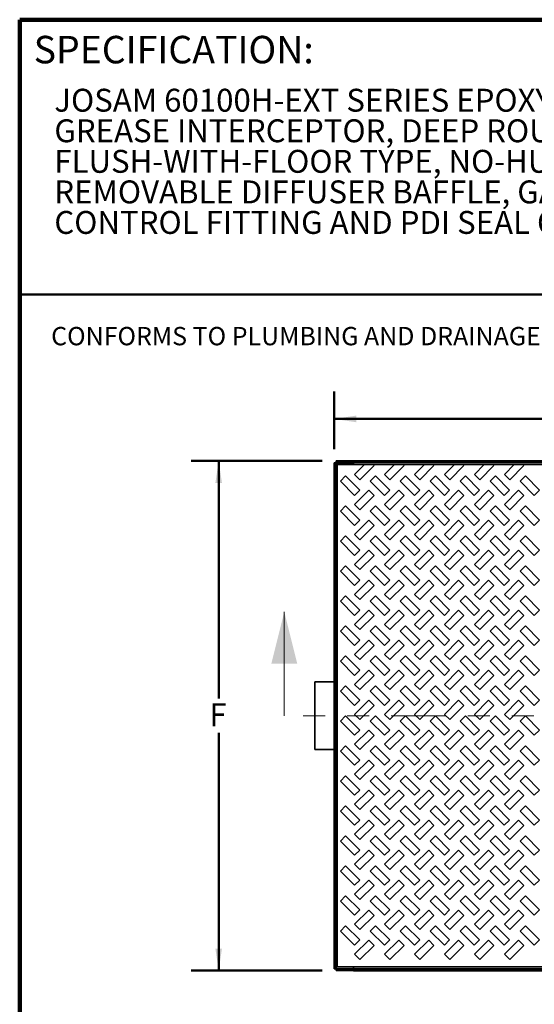
# Model space of a CAD drawing. Units: inches. Extents: x 0.2 to 8.4, y 0.1 to 10.9.
# Drawn here: x 0.4 to 2.7, y 6.5 to 10.9 of the extents above; entities that cross this region are included whole.
import ezdxf

# ---------------------------------------------------------------- set-up
doc = ezdxf.new("R2010")
doc.units = ezdxf.units.IN
doc.header["$MEASUREMENT"] = 0
doc.linetypes.add('PHANTOM', pattern=[0.5, 0.25, -0.05, 0.05, -0.05, 0.05, -0.05])
doc.layers.add('WALL', color=7, linetype='Continuous', lineweight=50)
doc.styles.add('SLDTEXTSTYLE0', font='TXT', dxfattribs={"width": 0.605})
doc.dimstyles.new('SLDDIMSTYLE0', dxfattribs={"dimtxt": 0.101115, "dimasz": 0.1, "dimexe": 0, "dimexo": 0.0625, "dimgap": 0.025279, "dimtad": 0, "dimtih": 1, "dimtoh": 1, "dimlfac": 11, "dimrnd": 1e-09, "dimzin": 12, "dimdsep": 46, "dimlunit": 5, "dimtxsty": 'SLDTEXTSTYLE0', "dimsah": 1, "dimcen": 0.09, "dimadec": 0, "dimazin": 3, "dimtfac": 1, "dimtdec": 3, "dimtofl": 0, "dimtmove": 0, "dimatfit": 3, "dimfxl": 0, "dimfrac": 2, "dimtolj": 1, "dimtzin": 12, "dimarcsym": 0})

# ---------------------------------------------------------------- blocks, each defined once
blk = doc.blocks.new('_D')
at = {"layer": 'WALL'}
for p, q in [((1.83, 8.9857), (1.83, 9.2475)), ((4.3698, 8.9857), (4.3698, 9.2475)), ((1.83, 9.1225), (3.0536, 9.1225)), ((4.3698, 9.1225), (3.1462, 9.1225))]:
    blk.add_line(p, q, dxfattribs=at)
for points in [[(1.83, 9.1225), (1.93, 9.1075), (1.93, 9.1375)], [(4.3698, 9.1225), (4.2698, 9.1375), (4.2698, 9.1075)]]:
    blk.add_solid(points, dxfattribs=at)
at = {"layer": 'WALL', "insert": (3.0536, 9.1791), "char_height": 0.1042, "attachment_point": 1, "style": 'SLDTEXTSTYLE0'}
blk.add_mtext('E', dxfattribs=at)
blk = doc.blocks.new('_D_1')
at = {"layer": 'WALL'}
for p, q in [((1.776, 8.9316), (1.1792, 8.9316)), ((1.3042, 8.9316), (1.3042, 7.8508)), ((1.3042, 6.6147), (1.3042, 7.6955)), ((1.776, 6.6147), (1.1792, 6.6147))]:
    blk.add_line(p, q, dxfattribs=at)
for points in [[(1.3042, 8.9316), (1.2892, 8.8316), (1.3192, 8.8316)], [(1.3042, 6.6147), (1.3192, 6.7147), (1.2892, 6.7147)]]:
    blk.add_solid(points, dxfattribs=at)
at = {"layer": 'WALL', "insert": (1.2618, 7.8298), "char_height": 0.1042, "attachment_point": 1, "style": 'SLDTEXTSTYLE0'}
blk.add_mtext('F', dxfattribs=at)

msp = doc.modelspace()

# ---------------------------------------------------------------- linework, layer by layer
at = {"color": 7, "linetype": 'Continuous', "lineweight": 100}
for p in [(8.39844, 10.9375), (0.39844, 0.0625)]:
    msp.add_line(p, (0.39844, 10.9375), dxfattribs=at)
at = {"color": 7, "linetype": 'Continuous', "lineweight": 50}
msp.add_line((0.39844, 9.6875), (8.39844, 9.6875), dxfattribs=at)
at = {"color": 7, "linetype": 'Continuous', "lineweight": 35}
for p, q in [((1.83001, 6.62316), (1.83001, 8.92316)), ((1.83001, 8.92316), (1.83583, 8.92316)), ((1.83583, 6.62316), (1.83583, 8.92316)), ((1.83846, 8.92316), (1.83583, 8.92316)), ((1.83846, 8.93162), (1.83846, 8.9258)), ((1.83846, 8.93162), (1.9181, 8.93162)), ((1.83846, 8.9258), (1.9181, 8.9258)), ((1.83846, 8.9258), (1.83846, 8.92316)), ((1.83846, 8.92316), (1.83846, 6.62316)), ((1.9181, 8.92316), (1.83846, 8.92316)), ((1.84423, 8.91521), (1.84423, 6.63112)), ((1.96786, 8.91521), (1.84423, 8.91521)), ((1.9181, 8.93225), (1.9181, 8.93162)), ((1.9181, 8.93225), (4.28173, 8.93225)), ((1.9181, 8.93162), (1.9181, 8.9258)), ((1.9181, 8.92643), (4.28173, 8.92643)), ((1.9181, 8.92316), (1.9181, 8.9258)), ((1.9181, 8.9238), (4.28173, 8.9238)), ((1.9181, 8.91521), (1.9181, 8.92316)), ((1.92309, 8.87044), (1.96786, 8.91521)), ((1.9472, 8.84634), (2.01148, 8.91062)), ((2.00689, 8.91521), (1.96786, 8.91521)), ((2.00689, 8.91521), (2.01148, 8.91062)), ((2.10422, 8.91521), (2.00689, 8.91521)), ((2.05945, 8.87044), (2.10422, 8.91521)), ((2.08356, 8.84634), (2.14784, 8.91062)), ((2.14325, 8.91521), (2.10422, 8.91521)), ((2.14325, 8.91521), (2.14784, 8.91062)), ((2.24058, 8.91521), (2.14325, 8.91521)), ((2.19582, 8.87044), (2.24058, 8.91521)), ((2.21992, 8.84634), (2.28421, 8.91062)), ((2.27962, 8.91521), (2.24058, 8.91521)), ((2.27962, 8.91521), (2.28421, 8.91062)), ((2.37695, 8.91521), (2.27962, 8.91521)), ((2.33218, 8.87044), (2.37695, 8.91521)), ((2.35629, 8.84634), (2.42057, 8.91062)), ((2.41598, 8.91521), (2.37695, 8.91521)), ((2.41598, 8.91521), (2.42057, 8.91062)), ((2.51331, 8.91521), (2.41598, 8.91521)), ((2.46855, 8.87044), (2.51331, 8.91521)), ((2.49265, 8.84634), (2.55693, 8.91062)), ((2.55235, 8.91521), (2.51331, 8.91521)), ((2.55235, 8.91521), (2.55693, 8.91062)), ((2.64967, 8.91521), (2.55235, 8.91521)), ((2.60491, 8.87044), (2.64967, 8.91521)), ((2.62902, 8.84634), (2.6933, 8.91062)), ((2.68871, 8.91521), (2.64967, 8.91521)), ((2.68871, 8.91521), (2.6933, 8.91062)), ((2.78604, 8.91521), (2.68871, 8.91521)), ((1.85806, 8.83928), (1.88217, 8.86339)), ((1.88217, 8.86339), (1.94645, 8.79911)), ((1.9472, 8.84634), (1.92309, 8.87044)), ((1.99443, 8.83928), (2.01853, 8.86339)), ((2.01853, 8.86339), (2.08281, 8.79911)), ((2.08356, 8.84634), (2.05945, 8.87044)), ((2.13079, 8.83928), (2.15489, 8.86339)), ((2.15489, 8.86339), (2.21918, 8.79911)), ((2.21992, 8.84634), (2.19582, 8.87044)), ((2.26715, 8.83928), (2.29126, 8.86339)), ((2.29126, 8.86339), (2.35554, 8.79911)), ((2.35629, 8.84634), (2.33218, 8.87044)), ((2.40352, 8.83928), (2.42762, 8.86339)), ((2.42762, 8.86339), (2.4919, 8.79911)), ((2.49265, 8.84634), (2.46855, 8.87044)), ((2.53988, 8.83928), (2.56399, 8.86339)), ((2.56399, 8.86339), (2.62827, 8.79911)), ((2.62902, 8.84634), (2.60491, 8.87044)), ((2.67624, 8.83928), (2.70035, 8.86339)), ((2.70035, 8.86339), (2.76463, 8.79911)), ((1.85806, 8.83928), (1.92234, 8.775)), ((1.99443, 8.83928), (2.05871, 8.775)), ((2.13079, 8.83928), (2.19507, 8.775)), ((2.26715, 8.83928), (2.33143, 8.775)), ((2.40352, 8.83928), (2.4678, 8.775)), ((2.53988, 8.83928), (2.60416, 8.775)), ((2.67624, 8.83928), (2.74053, 8.775)), ((1.94645, 8.79911), (1.92234, 8.775)), ((1.92309, 8.73408), (1.98737, 8.79836)), ((1.9472, 8.70997), (2.01148, 8.77425)), ((1.98737, 8.79836), (2.01148, 8.77425)), ((2.08281, 8.79911), (2.05871, 8.775)), ((2.05945, 8.73408), (2.12374, 8.79836)), ((2.08356, 8.70997), (2.14784, 8.77425)), ((2.12374, 8.79836), (2.14784, 8.77425)), ((2.21918, 8.79911), (2.19507, 8.775)), ((2.19582, 8.73408), (2.2601, 8.79836)), ((2.21992, 8.70997), (2.28421, 8.77425)), ((2.2601, 8.79836), (2.28421, 8.77425)), ((2.35554, 8.79911), (2.33143, 8.775)), ((2.33218, 8.73408), (2.39646, 8.79836)), ((2.35629, 8.70997), (2.42057, 8.77425)), ((2.39646, 8.79836), (2.42057, 8.77425)), ((2.4919, 8.79911), (2.4678, 8.775)), ((2.46855, 8.73408), (2.53283, 8.79836)), ((2.49265, 8.70997), (2.55693, 8.77425)), ((2.53283, 8.79836), (2.55693, 8.77425)), ((2.62827, 8.79911), (2.60416, 8.775)), ((2.60491, 8.73408), (2.66919, 8.79836)), ((2.62902, 8.70997), (2.6933, 8.77425)), ((2.66919, 8.79836), (2.6933, 8.77425)), ((2.76463, 8.79911), (2.74053, 8.775)), ((1.9472, 8.70997), (1.92309, 8.73408)), ((2.08356, 8.70997), (2.05945, 8.73408)), ((2.21992, 8.70997), (2.19582, 8.73408)), ((2.35629, 8.70997), (2.33218, 8.73408)), ((2.49265, 8.70997), (2.46855, 8.73408)), ((2.62902, 8.70997), (2.60491, 8.73408)), ((1.85806, 8.70292), (1.88217, 8.72703)), ((1.85806, 8.70292), (1.92234, 8.63864)), ((1.88217, 8.72703), (1.94645, 8.66274)), ((1.99443, 8.70292), (2.01853, 8.72703)), ((1.99443, 8.70292), (2.05871, 8.63864)), ((2.01853, 8.72703), (2.08281, 8.66274)), ((2.13079, 8.70292), (2.15489, 8.72703)), ((2.13079, 8.70292), (2.19507, 8.63864)), ((2.15489, 8.72703), (2.21918, 8.66274)), ((2.26715, 8.70292), (2.29126, 8.72703)), ((2.26715, 8.70292), (2.33143, 8.63864)), ((2.29126, 8.72703), (2.35554, 8.66274)), ((2.40352, 8.70292), (2.42762, 8.72703)), ((2.40352, 8.70292), (2.4678, 8.63864)), ((2.42762, 8.72703), (2.4919, 8.66274)), ((2.53988, 8.70292), (2.56399, 8.72703)), ((2.53988, 8.70292), (2.60416, 8.63864)), ((2.56399, 8.72703), (2.62827, 8.66274)), ((2.67624, 8.70292), (2.70035, 8.72703)), ((2.67624, 8.70292), (2.74053, 8.63864)), ((2.70035, 8.72703), (2.76463, 8.66274)), ((1.94645, 8.66274), (1.92234, 8.63864)), ((1.92309, 8.59771), (1.98737, 8.662)), ((1.98737, 8.662), (2.01148, 8.63789)), ((2.08281, 8.66274), (2.05871, 8.63864)), ((2.05945, 8.59771), (2.12374, 8.662)), ((2.12374, 8.662), (2.14784, 8.63789)), ((2.21918, 8.66274), (2.19507, 8.63864)), ((2.19582, 8.59771), (2.2601, 8.662)), ((2.2601, 8.662), (2.28421, 8.63789)), ((2.35554, 8.66274), (2.33143, 8.63864)), ((2.33218, 8.59771), (2.39646, 8.662)), ((2.39646, 8.662), (2.42057, 8.63789)), ((2.4919, 8.66274), (2.4678, 8.63864)), ((2.46855, 8.59771), (2.53283, 8.662)), ((2.53283, 8.662), (2.55693, 8.63789)), ((2.62827, 8.66274), (2.60416, 8.63864)), ((2.60491, 8.59771), (2.66919, 8.662)), ((2.66919, 8.662), (2.6933, 8.63789)), ((2.76463, 8.66274), (2.74053, 8.63864)), ((1.9472, 8.57361), (1.92309, 8.59771)), ((1.9472, 8.57361), (2.01148, 8.63789)), ((2.08356, 8.57361), (2.05945, 8.59771)), ((2.08356, 8.57361), (2.14784, 8.63789)), ((2.21992, 8.57361), (2.19582, 8.59771)), ((2.21992, 8.57361), (2.28421, 8.63789)), ((2.35629, 8.57361), (2.33218, 8.59771)), ((2.35629, 8.57361), (2.42057, 8.63789)), ((2.49265, 8.57361), (2.46855, 8.59771)), ((2.49265, 8.57361), (2.55693, 8.63789)), ((2.62902, 8.57361), (2.60491, 8.59771)), ((2.62902, 8.57361), (2.6933, 8.63789)), ((1.85806, 8.56656), (1.88217, 8.59066)), ((1.85806, 8.56656), (1.92234, 8.50227)), ((1.88217, 8.59066), (1.94645, 8.52638)), ((1.99443, 8.56656), (2.01853, 8.59066)), ((1.99443, 8.56656), (2.05871, 8.50227)), ((2.01853, 8.59066), (2.08281, 8.52638)), ((2.13079, 8.56656), (2.15489, 8.59066)), ((2.13079, 8.56656), (2.19507, 8.50227)), ((2.15489, 8.59066), (2.21918, 8.52638)), ((2.26715, 8.56656), (2.29126, 8.59066)), ((2.26715, 8.56656), (2.33143, 8.50227)), ((2.29126, 8.59066), (2.35554, 8.52638)), ((2.40352, 8.56656), (2.42762, 8.59066)), ((2.40352, 8.56656), (2.4678, 8.50227)), ((2.42762, 8.59066), (2.4919, 8.52638)), ((2.53988, 8.56656), (2.56399, 8.59066)), ((2.53988, 8.56656), (2.60416, 8.50227)), ((2.56399, 8.59066), (2.62827, 8.52638)), ((2.67624, 8.56656), (2.70035, 8.59066)), ((2.67624, 8.56656), (2.74053, 8.50227)), ((2.70035, 8.59066), (2.76463, 8.52638)), ((1.94645, 8.52638), (1.92234, 8.50227)), ((1.92309, 8.46135), (1.98737, 8.52563)), ((1.98737, 8.52563), (2.01148, 8.50153)), ((2.08281, 8.52638), (2.05871, 8.50227)), ((2.05945, 8.46135), (2.12374, 8.52563)), ((2.12374, 8.52563), (2.14784, 8.50153)), ((2.21918, 8.52638), (2.19507, 8.50227)), ((2.19582, 8.46135), (2.2601, 8.52563)), ((2.2601, 8.52563), (2.28421, 8.50153)), ((2.35554, 8.52638), (2.33143, 8.50227)), ((2.33218, 8.46135), (2.39646, 8.52563)), ((2.39646, 8.52563), (2.42057, 8.50153)), ((2.4919, 8.52638), (2.4678, 8.50227)), ((2.46855, 8.46135), (2.53283, 8.52563)), ((2.53283, 8.52563), (2.55693, 8.50153)), ((2.62827, 8.52638), (2.60416, 8.50227)), ((2.60491, 8.46135), (2.66919, 8.52563)), ((2.66919, 8.52563), (2.6933, 8.50153)), ((2.76463, 8.52638), (2.74053, 8.50227)), ((1.9472, 8.43724), (1.92309, 8.46135)), ((1.9472, 8.43724), (2.01148, 8.50153)), ((2.08356, 8.43724), (2.05945, 8.46135)), ((2.08356, 8.43724), (2.14784, 8.50153)), ((2.21992, 8.43724), (2.19582, 8.46135)), ((2.21992, 8.43724), (2.28421, 8.50153)), ((2.35629, 8.43724), (2.33218, 8.46135)), ((2.35629, 8.43724), (2.42057, 8.50153)), ((2.49265, 8.43724), (2.46855, 8.46135)), ((2.49265, 8.43724), (2.55693, 8.50153)), ((2.62902, 8.43724), (2.60491, 8.46135)), ((2.62902, 8.43724), (2.6933, 8.50153)), ((1.85806, 8.43019), (1.88217, 8.4543)), ((1.85806, 8.43019), (1.92234, 8.36591)), ((1.88217, 8.4543), (1.94645, 8.39002)), ((1.99443, 8.43019), (2.01853, 8.4543)), ((1.99443, 8.43019), (2.05871, 8.36591)), ((2.01853, 8.4543), (2.08281, 8.39002)), ((2.13079, 8.43019), (2.15489, 8.4543)), ((2.13079, 8.43019), (2.19507, 8.36591)), ((2.15489, 8.4543), (2.21918, 8.39002)), ((2.26715, 8.43019), (2.29126, 8.4543)), ((2.26715, 8.43019), (2.33143, 8.36591)), ((2.29126, 8.4543), (2.35554, 8.39002)), ((2.40352, 8.43019), (2.42762, 8.4543)), ((2.40352, 8.43019), (2.4678, 8.36591)), ((2.42762, 8.4543), (2.4919, 8.39002)), ((2.53988, 8.43019), (2.56399, 8.4543)), ((2.53988, 8.43019), (2.60416, 8.36591)), ((2.56399, 8.4543), (2.62827, 8.39002)), ((2.67624, 8.43019), (2.70035, 8.4543)), ((2.67624, 8.43019), (2.74053, 8.36591)), ((2.70035, 8.4543), (2.76463, 8.39002)), ((1.94645, 8.39002), (1.92234, 8.36591)), ((1.92309, 8.32499), (1.98737, 8.38927)), ((1.98737, 8.38927), (2.01148, 8.36516)), ((2.08281, 8.39002), (2.05871, 8.36591)), ((2.05945, 8.32499), (2.12374, 8.38927)), ((2.12374, 8.38927), (2.14784, 8.36516)), ((2.21918, 8.39002), (2.19507, 8.36591)), ((2.19582, 8.32499), (2.2601, 8.38927)), ((2.2601, 8.38927), (2.28421, 8.36516)), ((2.35554, 8.39002), (2.33143, 8.36591)), ((2.33218, 8.32499), (2.39646, 8.38927)), ((2.39646, 8.38927), (2.42057, 8.36516)), ((2.4919, 8.39002), (2.4678, 8.36591)), ((2.46855, 8.32499), (2.53283, 8.38927)), ((2.53283, 8.38927), (2.55693, 8.36516)), ((2.62827, 8.39002), (2.60416, 8.36591)), ((2.60491, 8.32499), (2.66919, 8.38927)), ((2.66919, 8.38927), (2.6933, 8.36516)), ((2.76463, 8.39002), (2.74053, 8.36591)), ((1.9472, 8.30088), (2.01148, 8.36516)), ((2.08356, 8.30088), (2.14784, 8.36516)), ((2.21992, 8.30088), (2.28421, 8.36516)), ((2.35629, 8.30088), (2.42057, 8.36516)), ((2.49265, 8.30088), (2.55693, 8.36516)), ((2.62902, 8.30088), (2.6933, 8.36516)), ((1.85806, 8.29383), (1.88217, 8.31794)), ((1.85806, 8.29383), (1.92234, 8.22955)), ((1.88217, 8.31794), (1.94645, 8.25365)), ((1.9472, 8.30088), (1.92309, 8.32499)), ((1.99443, 8.29383), (2.01853, 8.31794)), ((1.99443, 8.29383), (2.05871, 8.22955)), ((2.01853, 8.31794), (2.08281, 8.25365)), ((2.08356, 8.30088), (2.05945, 8.32499)), ((2.13079, 8.29383), (2.15489, 8.31794)), ((2.13079, 8.29383), (2.19507, 8.22955)), ((2.15489, 8.31794), (2.21918, 8.25365)), ((2.21992, 8.30088), (2.19582, 8.32499)), ((2.26715, 8.29383), (2.29126, 8.31794)), ((2.26715, 8.29383), (2.33143, 8.22955)), ((2.29126, 8.31794), (2.35554, 8.25365)), ((2.35629, 8.30088), (2.33218, 8.32499)), ((2.40352, 8.29383), (2.42762, 8.31794)), ((2.40352, 8.29383), (2.4678, 8.22955)), ((2.42762, 8.31794), (2.4919, 8.25365)), ((2.49265, 8.30088), (2.46855, 8.32499)), ((2.53988, 8.29383), (2.56399, 8.31794)), ((2.53988, 8.29383), (2.60416, 8.22955)), ((2.56399, 8.31794), (2.62827, 8.25365)), ((2.62902, 8.30088), (2.60491, 8.32499)), ((2.67624, 8.29383), (2.70035, 8.31794)), ((2.67624, 8.29383), (2.74053, 8.22955)), ((2.70035, 8.31794), (2.76463, 8.25365)), ((1.94645, 8.25365), (1.92234, 8.22955)), ((1.92309, 8.18862), (1.98737, 8.25291)), ((1.98737, 8.25291), (2.01148, 8.2288)), ((2.08281, 8.25365), (2.05871, 8.22955)), ((2.05945, 8.18862), (2.12374, 8.25291)), ((2.12374, 8.25291), (2.14784, 8.2288)), ((2.21918, 8.25365), (2.19507, 8.22955)), ((2.19582, 8.18862), (2.2601, 8.25291)), ((2.2601, 8.25291), (2.28421, 8.2288)), ((2.35554, 8.25365), (2.33143, 8.22955)), ((2.33218, 8.18862), (2.39646, 8.25291)), ((2.39646, 8.25291), (2.42057, 8.2288)), ((2.4919, 8.25365), (2.4678, 8.22955)), ((2.46855, 8.18862), (2.53283, 8.25291)), ((2.53283, 8.25291), (2.55693, 8.2288)), ((2.62827, 8.25365), (2.60416, 8.22955)), ((2.60491, 8.18862), (2.66919, 8.25291)), ((2.66919, 8.25291), (2.6933, 8.2288)), ((2.76463, 8.25365), (2.74053, 8.22955)), ((1.9472, 8.16452), (2.01148, 8.2288)), ((2.08356, 8.16452), (2.14784, 8.2288)), ((2.21992, 8.16452), (2.28421, 8.2288)), ((2.35629, 8.16452), (2.42057, 8.2288)), ((2.49265, 8.16452), (2.55693, 8.2288)), ((2.62902, 8.16452), (2.6933, 8.2288)), ((1.85806, 8.15747), (1.88217, 8.18157)), ((1.85806, 8.15747), (1.92234, 8.09318)), ((1.88217, 8.18157), (1.94645, 8.11729)), ((1.9472, 8.16452), (1.92309, 8.18862)), ((1.99443, 8.15747), (2.01853, 8.18157)), ((1.99443, 8.15747), (2.05871, 8.09318)), ((2.01853, 8.18157), (2.08281, 8.11729)), ((2.08356, 8.16452), (2.05945, 8.18862)), ((2.13079, 8.15747), (2.15489, 8.18157)), ((2.13079, 8.15747), (2.19507, 8.09318)), ((2.15489, 8.18157), (2.21918, 8.11729)), ((2.21992, 8.16452), (2.19582, 8.18862)), ((2.26715, 8.15747), (2.29126, 8.18157)), ((2.26715, 8.15747), (2.33143, 8.09318)), ((2.29126, 8.18157), (2.35554, 8.11729)), ((2.35629, 8.16452), (2.33218, 8.18862)), ((2.40352, 8.15747), (2.42762, 8.18157)), ((2.40352, 8.15747), (2.4678, 8.09318)), ((2.42762, 8.18157), (2.4919, 8.11729)), ((2.49265, 8.16452), (2.46855, 8.18862)), ((2.53988, 8.15747), (2.56399, 8.18157)), ((2.53988, 8.15747), (2.60416, 8.09318)), ((2.56399, 8.18157), (2.62827, 8.11729)), ((2.62902, 8.16452), (2.60491, 8.18862)), ((2.67624, 8.15747), (2.70035, 8.18157)), ((2.67624, 8.15747), (2.74053, 8.09318)), ((2.70035, 8.18157), (2.76463, 8.11729)), ((1.94645, 8.11729), (1.92234, 8.09318)), ((1.92309, 8.05226), (1.98737, 8.11654)), ((1.98737, 8.11654), (2.01148, 8.09244)), ((2.08281, 8.11729), (2.05871, 8.09318)), ((2.05945, 8.05226), (2.12374, 8.11654)), ((2.12374, 8.11654), (2.14784, 8.09244)), ((2.21918, 8.11729), (2.19507, 8.09318)), ((2.19582, 8.05226), (2.2601, 8.11654)), ((2.2601, 8.11654), (2.28421, 8.09244)), ((2.35554, 8.11729), (2.33143, 8.09318)), ((2.33218, 8.05226), (2.39646, 8.11654)), ((2.39646, 8.11654), (2.42057, 8.09244)), ((2.4919, 8.11729), (2.4678, 8.09318)), ((2.46855, 8.05226), (2.53283, 8.11654)), ((2.53283, 8.11654), (2.55693, 8.09244)), ((2.62827, 8.11729), (2.60416, 8.09318)), ((2.60491, 8.05226), (2.66919, 8.11654)), ((2.66919, 8.11654), (2.6933, 8.09244)), ((2.76463, 8.11729), (2.74053, 8.09318)), ((1.9472, 8.02815), (2.01148, 8.09244)), ((2.08356, 8.02815), (2.14784, 8.09244)), ((2.21992, 8.02815), (2.28421, 8.09244)), ((2.35629, 8.02815), (2.42057, 8.09244)), ((2.49265, 8.02815), (2.55693, 8.09244)), ((2.62902, 8.02815), (2.6933, 8.09244)), ((1.85806, 8.0211), (1.88217, 8.04521)), ((1.85806, 8.0211), (1.92234, 7.95682)), ((1.88217, 8.04521), (1.94645, 7.98093)), ((1.9472, 8.02815), (1.92309, 8.05226)), ((1.99443, 8.0211), (2.01853, 8.04521)), ((1.99443, 8.0211), (2.05871, 7.95682)), ((2.01853, 8.04521), (2.08281, 7.98093)), ((2.08356, 8.02815), (2.05945, 8.05226)), ((2.13079, 8.0211), (2.15489, 8.04521)), ((2.13079, 8.0211), (2.19507, 7.95682)), ((2.15489, 8.04521), (2.21918, 7.98093)), ((2.21992, 8.02815), (2.19582, 8.05226)), ((2.26715, 8.0211), (2.29126, 8.04521)), ((2.26715, 8.0211), (2.33143, 7.95682)), ((2.29126, 8.04521), (2.35554, 7.98093)), ((2.35629, 8.02815), (2.33218, 8.05226)), ((2.40352, 8.0211), (2.42762, 8.04521)), ((2.40352, 8.0211), (2.4678, 7.95682)), ((2.42762, 8.04521), (2.4919, 7.98093)), ((2.49265, 8.02815), (2.46855, 8.05226)), ((2.53988, 8.0211), (2.56399, 8.04521)), ((2.53988, 8.0211), (2.60416, 7.95682)), ((2.56399, 8.04521), (2.62827, 7.98093)), ((2.62902, 8.02815), (2.60491, 8.05226)), ((2.67624, 8.0211), (2.70035, 8.04521)), ((2.67624, 8.0211), (2.74053, 7.95682)), ((2.70035, 8.04521), (2.76463, 7.98093)), ((1.94645, 7.98093), (1.92234, 7.95682)), ((1.92309, 7.9159), (1.98737, 7.98018)), ((1.98737, 7.98018), (2.01148, 7.95607)), ((2.08281, 7.98093), (2.05871, 7.95682)), ((2.05945, 7.9159), (2.12374, 7.98018)), ((2.12374, 7.98018), (2.14784, 7.95607)), ((2.21918, 7.98093), (2.19507, 7.95682)), ((2.19582, 7.9159), (2.2601, 7.98018)), ((2.2601, 7.98018), (2.28421, 7.95607)), ((2.35554, 7.98093), (2.33143, 7.95682)), ((2.33218, 7.9159), (2.39646, 7.98018)), ((2.39646, 7.98018), (2.42057, 7.95607)), ((2.4919, 7.98093), (2.4678, 7.95682)), ((2.46855, 7.9159), (2.53283, 7.98018)), ((2.53283, 7.98018), (2.55693, 7.95607)), ((2.62827, 7.98093), (2.60416, 7.95682)), ((2.60491, 7.9159), (2.66919, 7.98018)), ((2.66919, 7.98018), (2.6933, 7.95607)), ((2.76463, 7.98093), (2.74053, 7.95682)), ((1.83001, 7.92657), (1.74173, 7.92657)), ((1.74173, 7.61975), (1.74173, 7.92657)), ((1.9472, 7.89179), (2.01148, 7.95607)), ((2.08356, 7.89179), (2.14784, 7.95607)), ((2.21992, 7.89179), (2.28421, 7.95607)), ((2.35629, 7.89179), (2.42057, 7.95607)), ((2.49265, 7.89179), (2.55693, 7.95607)), ((2.62902, 7.89179), (2.6933, 7.95607)), ((1.85806, 7.88474), (1.88217, 7.90884)), ((1.85806, 7.88474), (1.92234, 7.82046)), ((1.88217, 7.90884), (1.94645, 7.84456)), ((1.9472, 7.89179), (1.92309, 7.9159)), ((1.99443, 7.88474), (2.01853, 7.90884)), ((1.99443, 7.88474), (2.05871, 7.82046)), ((2.01853, 7.90884), (2.08281, 7.84456)), ((2.08356, 7.89179), (2.05945, 7.9159)), ((2.13079, 7.88474), (2.15489, 7.90884)), ((2.13079, 7.88474), (2.19507, 7.82046)), ((2.15489, 7.90884), (2.21918, 7.84456)), ((2.21992, 7.89179), (2.19582, 7.9159)), ((2.26715, 7.88474), (2.29126, 7.90884)), ((2.26715, 7.88474), (2.33143, 7.82046)), ((2.29126, 7.90884), (2.35554, 7.84456)), ((2.35629, 7.89179), (2.33218, 7.9159)), ((2.40352, 7.88474), (2.42762, 7.90884)), ((2.40352, 7.88474), (2.4678, 7.82046)), ((2.42762, 7.90884), (2.4919, 7.84456)), ((2.49265, 7.89179), (2.46855, 7.9159)), ((2.53988, 7.88474), (2.56399, 7.90884)), ((2.53988, 7.88474), (2.60416, 7.82046)), ((2.56399, 7.90884), (2.62827, 7.84456)), ((2.62902, 7.89179), (2.60491, 7.9159)), ((2.67624, 7.88474), (2.70035, 7.90884)), ((2.67624, 7.88474), (2.74053, 7.82046)), ((2.70035, 7.90884), (2.76463, 7.84456)), ((1.94645, 7.84456), (1.92234, 7.82046)), ((1.92309, 7.77953), (1.98737, 7.84381)), ((1.98737, 7.84381), (2.01148, 7.81971)), ((2.08281, 7.84456), (2.05871, 7.82046)), ((2.05945, 7.77953), (2.12374, 7.84381)), ((2.12374, 7.84381), (2.14784, 7.81971)), ((2.21918, 7.84456), (2.19507, 7.82046)), ((2.19582, 7.77953), (2.2601, 7.84381)), ((2.2601, 7.84381), (2.28421, 7.81971)), ((2.35554, 7.84456), (2.33143, 7.82046)), ((2.33218, 7.77953), (2.39646, 7.84381)), ((2.39646, 7.84381), (2.42057, 7.81971)), ((2.4919, 7.84456), (2.4678, 7.82046)), ((2.46855, 7.77953), (2.53283, 7.84381)), ((2.53283, 7.84381), (2.55693, 7.81971)), ((2.62827, 7.84456), (2.60416, 7.82046)), ((2.60491, 7.77953), (2.66919, 7.84381)), ((2.66919, 7.84381), (2.6933, 7.81971)), ((2.76463, 7.84456), (2.74053, 7.82046)), ((1.9472, 7.75543), (2.01148, 7.81971)), ((2.08356, 7.75543), (2.14784, 7.81971)), ((2.21992, 7.75543), (2.28421, 7.81971)), ((2.35629, 7.75543), (2.42057, 7.81971)), ((2.49265, 7.75543), (2.55693, 7.81971)), ((2.62902, 7.75543), (2.6933, 7.81971)), ((1.85806, 7.74837), (1.88217, 7.77248)), ((1.85806, 7.74837), (1.92234, 7.68409)), ((1.88217, 7.77248), (1.94645, 7.7082)), ((1.9472, 7.75543), (1.92309, 7.77953)), ((1.99443, 7.74837), (2.01853, 7.77248)), ((1.99443, 7.74837), (2.05871, 7.68409)), ((2.01853, 7.77248), (2.08281, 7.7082)), ((2.08356, 7.75543), (2.05945, 7.77953)), ((2.13079, 7.74837), (2.15489, 7.77248)), ((2.13079, 7.74837), (2.19507, 7.68409)), ((2.15489, 7.77248), (2.21918, 7.7082)), ((2.21992, 7.75543), (2.19582, 7.77953)), ((2.26715, 7.74837), (2.29126, 7.77248)), ((2.26715, 7.74837), (2.33143, 7.68409)), ((2.29126, 7.77248), (2.35554, 7.7082)), ((2.35629, 7.75543), (2.33218, 7.77953)), ((2.40352, 7.74837), (2.42762, 7.77248)), ((2.40352, 7.74837), (2.4678, 7.68409)), ((2.42762, 7.77248), (2.4919, 7.7082)), ((2.49265, 7.75543), (2.46855, 7.77953)), ((2.53988, 7.74837), (2.56399, 7.77248)), ((2.53988, 7.74837), (2.60416, 7.68409)), ((2.56399, 7.77248), (2.62827, 7.7082)), ((2.62902, 7.75543), (2.60491, 7.77953)), ((2.67624, 7.74837), (2.70035, 7.77248)), ((2.67624, 7.74837), (2.74053, 7.68409)), ((2.70035, 7.77248), (2.76463, 7.7082)), ((1.94645, 7.7082), (1.92234, 7.68409)), ((1.92309, 7.64317), (1.98737, 7.70745)), ((1.98737, 7.70745), (2.01148, 7.68335)), ((2.08281, 7.7082), (2.05871, 7.68409)), ((2.05945, 7.64317), (2.12374, 7.70745)), ((2.12374, 7.70745), (2.14784, 7.68335)), ((2.21918, 7.7082), (2.19507, 7.68409)), ((2.19582, 7.64317), (2.2601, 7.70745)), ((2.2601, 7.70745), (2.28421, 7.68335)), ((2.35554, 7.7082), (2.33143, 7.68409)), ((2.33218, 7.64317), (2.39646, 7.70745)), ((2.39646, 7.70745), (2.42057, 7.68335)), ((2.4919, 7.7082), (2.4678, 7.68409)), ((2.46855, 7.64317), (2.53283, 7.70745)), ((2.53283, 7.70745), (2.55693, 7.68335)), ((2.62827, 7.7082), (2.60416, 7.68409)), ((2.60491, 7.64317), (2.66919, 7.70745)), ((2.66919, 7.70745), (2.6933, 7.68335)), ((2.76463, 7.7082), (2.74053, 7.68409)), ((1.9472, 7.61906), (2.01148, 7.68335)), ((2.08356, 7.61906), (2.14784, 7.68335)), ((2.21992, 7.61906), (2.28421, 7.68335)), ((2.35629, 7.61906), (2.42057, 7.68335)), ((2.49265, 7.61906), (2.55693, 7.68335)), ((2.62902, 7.61906), (2.6933, 7.68335)), ((1.74173, 7.61975), (1.83001, 7.61975)), ((1.85806, 7.61201), (1.88217, 7.63612)), ((1.85806, 7.61201), (1.92234, 7.54773)), ((1.88217, 7.63612), (1.94645, 7.57183)), ((1.9472, 7.61906), (1.92309, 7.64317)), ((1.99443, 7.61201), (2.01853, 7.63612)), ((1.99443, 7.61201), (2.05871, 7.54773)), ((2.01853, 7.63612), (2.08281, 7.57183)), ((2.08356, 7.61906), (2.05945, 7.64317)), ((2.13079, 7.61201), (2.15489, 7.63612)), ((2.13079, 7.61201), (2.19507, 7.54773)), ((2.15489, 7.63612), (2.21918, 7.57183)), ((2.21992, 7.61906), (2.19582, 7.64317)), ((2.26715, 7.61201), (2.29126, 7.63612)), ((2.26715, 7.61201), (2.33143, 7.54773)), ((2.29126, 7.63612), (2.35554, 7.57183)), ((2.35629, 7.61906), (2.33218, 7.64317)), ((2.40352, 7.61201), (2.42762, 7.63612)), ((2.40352, 7.61201), (2.4678, 7.54773)), ((2.42762, 7.63612), (2.4919, 7.57183)), ((2.49265, 7.61906), (2.46855, 7.64317)), ((2.53988, 7.61201), (2.56399, 7.63612)), ((2.53988, 7.61201), (2.60416, 7.54773)), ((2.56399, 7.63612), (2.62827, 7.57183)), ((2.62902, 7.61906), (2.60491, 7.64317)), ((2.67624, 7.61201), (2.70035, 7.63612)), ((2.67624, 7.61201), (2.74053, 7.54773)), ((2.70035, 7.63612), (2.76463, 7.57183)), ((1.94645, 7.57183), (1.92234, 7.54773)), ((1.92309, 7.5068), (1.98737, 7.57109)), ((1.98737, 7.57109), (2.01148, 7.54698)), ((2.08281, 7.57183), (2.05871, 7.54773)), ((2.05945, 7.5068), (2.12374, 7.57109)), ((2.12374, 7.57109), (2.14784, 7.54698)), ((2.21918, 7.57183), (2.19507, 7.54773)), ((2.19582, 7.5068), (2.2601, 7.57109)), ((2.2601, 7.57109), (2.28421, 7.54698)), ((2.35554, 7.57183), (2.33143, 7.54773)), ((2.33218, 7.5068), (2.39646, 7.57109)), ((2.39646, 7.57109), (2.42057, 7.54698)), ((2.4919, 7.57183), (2.4678, 7.54773)), ((2.46855, 7.5068), (2.53283, 7.57109)), ((2.53283, 7.57109), (2.55693, 7.54698)), ((2.62827, 7.57183), (2.60416, 7.54773)), ((2.60491, 7.5068), (2.66919, 7.57109)), ((2.66919, 7.57109), (2.6933, 7.54698)), ((2.76463, 7.57183), (2.74053, 7.54773)), ((1.9472, 7.4827), (2.01148, 7.54698)), ((2.08356, 7.4827), (2.14784, 7.54698)), ((2.21992, 7.4827), (2.28421, 7.54698)), ((2.35629, 7.4827), (2.42057, 7.54698)), ((2.49265, 7.4827), (2.55693, 7.54698)), ((2.62902, 7.4827), (2.6933, 7.54698)), ((1.85806, 7.47565), (1.88217, 7.49975)), ((1.85806, 7.47565), (1.92234, 7.41137)), ((1.88217, 7.49975), (1.94645, 7.43547)), ((1.9472, 7.4827), (1.92309, 7.5068)), ((1.99443, 7.47565), (2.01853, 7.49975)), ((1.99443, 7.47565), (2.05871, 7.41137)), ((2.01853, 7.49975), (2.08281, 7.43547)), ((2.08356, 7.4827), (2.05945, 7.5068)), ((2.13079, 7.47565), (2.15489, 7.49975)), ((2.13079, 7.47565), (2.19507, 7.41137)), ((2.15489, 7.49975), (2.21918, 7.43547)), ((2.21992, 7.4827), (2.19582, 7.5068)), ((2.26715, 7.47565), (2.29126, 7.49975)), ((2.26715, 7.47565), (2.33143, 7.41137)), ((2.29126, 7.49975), (2.35554, 7.43547)), ((2.35629, 7.4827), (2.33218, 7.5068)), ((2.40352, 7.47565), (2.42762, 7.49975)), ((2.40352, 7.47565), (2.4678, 7.41137)), ((2.42762, 7.49975), (2.4919, 7.43547)), ((2.49265, 7.4827), (2.46855, 7.5068)), ((2.53988, 7.47565), (2.56399, 7.49975)), ((2.53988, 7.47565), (2.60416, 7.41137)), ((2.56399, 7.49975), (2.62827, 7.43547)), ((2.62902, 7.4827), (2.60491, 7.5068)), ((2.67624, 7.47565), (2.70035, 7.49975)), ((2.67624, 7.47565), (2.74053, 7.41137)), ((2.70035, 7.49975), (2.76463, 7.43547)), ((1.94645, 7.43547), (1.92234, 7.41137)), ((1.92309, 7.37044), (1.98737, 7.43472)), ((1.98737, 7.43472), (2.01148, 7.41062)), ((2.08281, 7.43547), (2.05871, 7.41137)), ((2.05945, 7.37044), (2.12374, 7.43472)), ((2.12374, 7.43472), (2.14784, 7.41062)), ((2.21918, 7.43547), (2.19507, 7.41137)), ((2.19582, 7.37044), (2.2601, 7.43472)), ((2.2601, 7.43472), (2.28421, 7.41062)), ((2.35554, 7.43547), (2.33143, 7.41137)), ((2.33218, 7.37044), (2.39646, 7.43472)), ((2.39646, 7.43472), (2.42057, 7.41062)), ((2.4919, 7.43547), (2.4678, 7.41137)), ((2.46855, 7.37044), (2.53283, 7.43472)), ((2.53283, 7.43472), (2.55693, 7.41062)), ((2.62827, 7.43547), (2.60416, 7.41137)), ((2.60491, 7.37044), (2.66919, 7.43472)), ((2.66919, 7.43472), (2.6933, 7.41062)), ((2.76463, 7.43547), (2.74053, 7.41137)), ((1.9472, 7.34634), (2.01148, 7.41062)), ((2.08356, 7.34634), (2.14784, 7.41062)), ((2.21992, 7.34634), (2.28421, 7.41062)), ((2.35629, 7.34634), (2.42057, 7.41062)), ((2.49265, 7.34634), (2.55693, 7.41062)), ((2.62902, 7.34634), (2.6933, 7.41062)), ((1.85806, 7.33928), (1.88217, 7.36339)), ((1.88217, 7.36339), (1.94645, 7.29911)), ((1.9472, 7.34634), (1.92309, 7.37044)), ((1.99443, 7.33928), (2.01853, 7.36339)), ((2.01853, 7.36339), (2.08281, 7.29911)), ((2.08356, 7.34634), (2.05945, 7.37044)), ((2.13079, 7.33928), (2.15489, 7.36339)), ((2.15489, 7.36339), (2.21918, 7.29911)), ((2.21992, 7.34634), (2.19582, 7.37044)), ((2.26715, 7.33928), (2.29126, 7.36339)), ((2.29126, 7.36339), (2.35554, 7.29911)), ((2.35629, 7.34634), (2.33218, 7.37044)), ((2.40352, 7.33928), (2.42762, 7.36339)), ((2.42762, 7.36339), (2.4919, 7.29911)), ((2.49265, 7.34634), (2.46855, 7.37044)), ((2.53988, 7.33928), (2.56399, 7.36339)), ((2.56399, 7.36339), (2.62827, 7.29911)), ((2.62902, 7.34634), (2.60491, 7.37044)), ((2.67624, 7.33928), (2.70035, 7.36339)), ((2.70035, 7.36339), (2.76463, 7.29911)), ((1.85806, 7.33928), (1.92234, 7.275)), ((1.94645, 7.29911), (1.92234, 7.275)), ((1.92309, 7.23408), (1.98737, 7.29836)), ((1.98737, 7.29836), (2.01148, 7.27425)), ((1.99443, 7.33928), (2.05871, 7.275)), ((2.08281, 7.29911), (2.05871, 7.275)), ((2.05945, 7.23408), (2.12374, 7.29836)), ((2.12374, 7.29836), (2.14784, 7.27425)), ((2.13079, 7.33928), (2.19507, 7.275)), ((2.21918, 7.29911), (2.19507, 7.275)), ((2.19582, 7.23408), (2.2601, 7.29836)), ((2.2601, 7.29836), (2.28421, 7.27425)), ((2.26715, 7.33928), (2.33143, 7.275)), ((2.35554, 7.29911), (2.33143, 7.275)), ((2.33218, 7.23408), (2.39646, 7.29836)), ((2.39646, 7.29836), (2.42057, 7.27425)), ((2.40352, 7.33928), (2.4678, 7.275)), ((2.4919, 7.29911), (2.4678, 7.275)), ((2.46855, 7.23408), (2.53283, 7.29836)), ((2.53283, 7.29836), (2.55693, 7.27425)), ((2.53988, 7.33928), (2.60416, 7.275)), ((2.62827, 7.29911), (2.60416, 7.275)), ((2.60491, 7.23408), (2.66919, 7.29836)), ((2.66919, 7.29836), (2.6933, 7.27425)), ((2.67624, 7.33928), (2.74053, 7.275)), ((2.76463, 7.29911), (2.74053, 7.275)), ((1.9472, 7.20997), (2.01148, 7.27425)), ((2.08356, 7.20997), (2.14784, 7.27425)), ((2.21992, 7.20997), (2.28421, 7.27425)), ((2.35629, 7.20997), (2.42057, 7.27425)), ((2.49265, 7.20997), (2.55693, 7.27425)), ((2.62902, 7.20997), (2.6933, 7.27425)), ((1.85806, 7.20292), (1.88217, 7.22703)), ((1.88217, 7.22703), (1.94645, 7.16274)), ((1.9472, 7.20997), (1.92309, 7.23408)), ((1.99443, 7.20292), (2.01853, 7.22703)), ((2.01853, 7.22703), (2.08281, 7.16274)), ((2.08356, 7.20997), (2.05945, 7.23408)), ((2.13079, 7.20292), (2.15489, 7.22703)), ((2.15489, 7.22703), (2.21918, 7.16274)), ((2.21992, 7.20997), (2.19582, 7.23408)), ((2.26715, 7.20292), (2.29126, 7.22703)), ((2.29126, 7.22703), (2.35554, 7.16274)), ((2.35629, 7.20997), (2.33218, 7.23408)), ((2.40352, 7.20292), (2.42762, 7.22703)), ((2.42762, 7.22703), (2.4919, 7.16274)), ((2.49265, 7.20997), (2.46855, 7.23408)), ((2.53988, 7.20292), (2.56399, 7.22703)), ((2.56399, 7.22703), (2.62827, 7.16274)), ((2.62902, 7.20997), (2.60491, 7.23408)), ((2.67624, 7.20292), (2.70035, 7.22703)), ((2.70035, 7.22703), (2.76463, 7.16274)), ((1.85806, 7.20292), (1.92234, 7.13864)), ((1.94645, 7.16274), (1.92234, 7.13864)), ((1.92309, 7.09771), (1.98737, 7.162)), ((1.98737, 7.162), (2.01148, 7.13789)), ((1.99443, 7.20292), (2.05871, 7.13864)), ((2.08281, 7.16274), (2.05871, 7.13864)), ((2.05945, 7.09771), (2.12374, 7.162)), ((2.12374, 7.162), (2.14784, 7.13789)), ((2.13079, 7.20292), (2.19507, 7.13864)), ((2.21918, 7.16274), (2.19507, 7.13864)), ((2.19582, 7.09771), (2.2601, 7.162)), ((2.2601, 7.162), (2.28421, 7.13789)), ((2.26715, 7.20292), (2.33143, 7.13864)), ((2.35554, 7.16274), (2.33143, 7.13864)), ((2.33218, 7.09771), (2.39646, 7.162)), ((2.39646, 7.162), (2.42057, 7.13789)), ((2.40352, 7.20292), (2.4678, 7.13864)), ((2.4919, 7.16274), (2.4678, 7.13864)), ((2.46855, 7.09771), (2.53283, 7.162)), ((2.53283, 7.162), (2.55693, 7.13789)), ((2.53988, 7.20292), (2.60416, 7.13864)), ((2.62827, 7.16274), (2.60416, 7.13864)), ((2.60491, 7.09771), (2.66919, 7.162)), ((2.66919, 7.162), (2.6933, 7.13789)), ((2.67624, 7.20292), (2.74053, 7.13864)), ((2.76463, 7.16274), (2.74053, 7.13864)), ((1.9472, 7.07361), (2.01148, 7.13789)), ((2.08356, 7.07361), (2.14784, 7.13789)), ((2.21992, 7.07361), (2.28421, 7.13789)), ((2.35629, 7.07361), (2.42057, 7.13789)), ((2.49265, 7.07361), (2.55693, 7.13789)), ((2.62902, 7.07361), (2.6933, 7.13789)), ((1.85806, 7.06656), (1.88217, 7.09066)), ((1.88217, 7.09066), (1.94645, 7.02638)), ((1.9472, 7.07361), (1.92309, 7.09771)), ((1.99443, 7.06656), (2.01853, 7.09066)), ((2.01853, 7.09066), (2.08281, 7.02638)), ((2.08356, 7.07361), (2.05945, 7.09771)), ((2.13079, 7.06656), (2.15489, 7.09066)), ((2.15489, 7.09066), (2.21918, 7.02638)), ((2.21992, 7.07361), (2.19582, 7.09771)), ((2.26715, 7.06656), (2.29126, 7.09066)), ((2.29126, 7.09066), (2.35554, 7.02638)), ((2.35629, 7.07361), (2.33218, 7.09771)), ((2.40352, 7.06656), (2.42762, 7.09066)), ((2.42762, 7.09066), (2.4919, 7.02638)), ((2.49265, 7.07361), (2.46855, 7.09771)), ((2.53988, 7.06656), (2.56399, 7.09066)), ((2.56399, 7.09066), (2.62827, 7.02638)), ((2.62902, 7.07361), (2.60491, 7.09771)), ((2.67624, 7.06656), (2.70035, 7.09066)), ((2.70035, 7.09066), (2.76463, 7.02638)), ((1.85806, 7.06656), (1.92234, 7.00227)), ((1.99443, 7.06656), (2.05871, 7.00227)), ((2.13079, 7.06656), (2.19507, 7.00227)), ((2.26715, 7.06656), (2.33143, 7.00227)), ((2.40352, 7.06656), (2.4678, 7.00227)), ((2.53988, 7.06656), (2.60416, 7.00227)), ((2.67624, 7.06656), (2.74053, 7.00227)), ((1.94645, 7.02638), (1.92234, 7.00227)), ((1.92309, 6.96135), (1.98737, 7.02563)), ((1.9472, 6.93724), (2.01148, 7.00153)), ((1.98737, 7.02563), (2.01148, 7.00153)), ((2.08281, 7.02638), (2.05871, 7.00227)), ((2.05945, 6.96135), (2.12374, 7.02563)), ((2.08356, 6.93724), (2.14784, 7.00153)), ((2.12374, 7.02563), (2.14784, 7.00153)), ((2.21918, 7.02638), (2.19507, 7.00227)), ((2.19582, 6.96135), (2.2601, 7.02563)), ((2.21992, 6.93724), (2.28421, 7.00153)), ((2.2601, 7.02563), (2.28421, 7.00153)), ((2.35554, 7.02638), (2.33143, 7.00227)), ((2.33218, 6.96135), (2.39646, 7.02563)), ((2.35629, 6.93724), (2.42057, 7.00153)), ((2.39646, 7.02563), (2.42057, 7.00153)), ((2.4919, 7.02638), (2.4678, 7.00227)), ((2.46855, 6.96135), (2.53283, 7.02563)), ((2.49265, 6.93724), (2.55693, 7.00153)), ((2.53283, 7.02563), (2.55693, 7.00153)), ((2.62827, 7.02638), (2.60416, 7.00227)), ((2.60491, 6.96135), (2.66919, 7.02563)), ((2.62902, 6.93724), (2.6933, 7.00153)), ((2.66919, 7.02563), (2.6933, 7.00153)), ((2.76463, 7.02638), (2.74053, 7.00227)), ((1.85806, 6.93019), (1.88217, 6.9543)), ((1.88217, 6.9543), (1.94645, 6.89002)), ((1.9472, 6.93724), (1.92309, 6.96135)), ((1.99443, 6.93019), (2.01853, 6.9543)), ((2.01853, 6.9543), (2.08281, 6.89002)), ((2.08356, 6.93724), (2.05945, 6.96135)), ((2.13079, 6.93019), (2.15489, 6.9543)), ((2.15489, 6.9543), (2.21918, 6.89002)), ((2.21992, 6.93724), (2.19582, 6.96135)), ((2.26715, 6.93019), (2.29126, 6.9543)), ((2.29126, 6.9543), (2.35554, 6.89002)), ((2.35629, 6.93724), (2.33218, 6.96135)), ((2.40352, 6.93019), (2.42762, 6.9543)), ((2.42762, 6.9543), (2.4919, 6.89002)), ((2.49265, 6.93724), (2.46855, 6.96135)), ((2.53988, 6.93019), (2.56399, 6.9543)), ((2.56399, 6.9543), (2.62827, 6.89002)), ((2.62902, 6.93724), (2.60491, 6.96135)), ((2.67624, 6.93019), (2.70035, 6.9543)), ((2.70035, 6.9543), (2.76463, 6.89002)), ((1.85806, 6.93019), (1.92234, 6.86591)), ((1.99443, 6.93019), (2.05871, 6.86591)), ((2.13079, 6.93019), (2.19507, 6.86591)), ((2.26715, 6.93019), (2.33143, 6.86591)), ((2.40352, 6.93019), (2.4678, 6.86591)), ((2.53988, 6.93019), (2.60416, 6.86591)), ((2.67624, 6.93019), (2.74053, 6.86591)), ((1.94645, 6.89002), (1.92234, 6.86591)), ((1.92309, 6.82499), (1.98737, 6.88927)), ((1.9472, 6.80088), (2.01148, 6.86516)), ((1.98737, 6.88927), (2.01148, 6.86516)), ((2.08281, 6.89002), (2.05871, 6.86591)), ((2.05945, 6.82499), (2.12374, 6.88927)), ((2.08356, 6.80088), (2.14784, 6.86516)), ((2.12374, 6.88927), (2.14784, 6.86516)), ((2.21918, 6.89002), (2.19507, 6.86591)), ((2.19582, 6.82499), (2.2601, 6.88927)), ((2.21992, 6.80088), (2.28421, 6.86516)), ((2.2601, 6.88927), (2.28421, 6.86516)), ((2.35554, 6.89002), (2.33143, 6.86591)), ((2.33218, 6.82499), (2.39646, 6.88927)), ((2.35629, 6.80088), (2.42057, 6.86516)), ((2.39646, 6.88927), (2.42057, 6.86516)), ((2.4919, 6.89002), (2.4678, 6.86591)), ((2.46855, 6.82499), (2.53283, 6.88927)), ((2.49265, 6.80088), (2.55693, 6.86516)), ((2.53283, 6.88927), (2.55693, 6.86516)), ((2.62827, 6.89002), (2.60416, 6.86591)), ((2.60491, 6.82499), (2.66919, 6.88927)), ((2.62902, 6.80088), (2.6933, 6.86516)), ((2.66919, 6.88927), (2.6933, 6.86516)), ((2.76463, 6.89002), (2.74053, 6.86591)), ((1.85806, 6.79383), (1.88217, 6.81794)), ((1.88217, 6.81794), (1.94645, 6.75365)), ((1.9472, 6.80088), (1.92309, 6.82499)), ((1.99443, 6.79383), (2.01853, 6.81794)), ((2.01853, 6.81794), (2.08281, 6.75365)), ((2.08356, 6.80088), (2.05945, 6.82499)), ((2.13079, 6.79383), (2.15489, 6.81794)), ((2.15489, 6.81794), (2.21918, 6.75365)), ((2.21992, 6.80088), (2.19582, 6.82499)), ((2.26715, 6.79383), (2.29126, 6.81794)), ((2.29126, 6.81794), (2.35554, 6.75365)), ((2.35629, 6.80088), (2.33218, 6.82499)), ((2.40352, 6.79383), (2.42762, 6.81794)), ((2.42762, 6.81794), (2.4919, 6.75365)), ((2.49265, 6.80088), (2.46855, 6.82499)), ((2.53988, 6.79383), (2.56399, 6.81794)), ((2.56399, 6.81794), (2.62827, 6.75365)), ((2.62902, 6.80088), (2.60491, 6.82499)), ((2.67624, 6.79383), (2.70035, 6.81794)), ((2.70035, 6.81794), (2.76463, 6.75365)), ((1.85806, 6.79383), (1.92234, 6.72955)), ((1.99443, 6.79383), (2.05871, 6.72955)), ((2.13079, 6.79383), (2.19507, 6.72955)), ((2.26715, 6.79383), (2.33143, 6.72955)), ((2.40352, 6.79383), (2.4678, 6.72955)), ((2.53988, 6.79383), (2.60416, 6.72955)), ((2.67624, 6.79383), (2.74053, 6.72955)), ((1.94645, 6.75365), (1.92234, 6.72955)), ((1.92309, 6.68862), (1.98737, 6.75291)), ((1.9472, 6.66452), (2.01148, 6.7288)), ((1.98737, 6.75291), (2.01148, 6.7288)), ((2.08281, 6.75365), (2.05871, 6.72955)), ((2.05945, 6.68862), (2.12374, 6.75291)), ((2.08356, 6.66452), (2.14784, 6.7288)), ((2.12374, 6.75291), (2.14784, 6.7288)), ((2.21918, 6.75365), (2.19507, 6.72955)), ((2.19582, 6.68862), (2.2601, 6.75291)), ((2.21992, 6.66452), (2.28421, 6.7288)), ((2.2601, 6.75291), (2.28421, 6.7288)), ((2.35554, 6.75365), (2.33143, 6.72955)), ((2.33218, 6.68862), (2.39646, 6.75291)), ((2.35629, 6.66452), (2.42057, 6.7288)), ((2.39646, 6.75291), (2.42057, 6.7288)), ((2.4919, 6.75365), (2.4678, 6.72955)), ((2.46855, 6.68862), (2.53283, 6.75291)), ((2.49265, 6.66452), (2.55693, 6.7288)), ((2.53283, 6.75291), (2.55693, 6.7288)), ((2.62827, 6.75365), (2.60416, 6.72955)), ((2.60491, 6.68862), (2.66919, 6.75291)), ((2.62902, 6.66452), (2.6933, 6.7288)), ((2.66919, 6.75291), (2.6933, 6.7288)), ((2.76463, 6.75365), (2.74053, 6.72955)), ((1.9472, 6.66452), (1.92309, 6.68862)), ((2.08356, 6.66452), (2.05945, 6.68862)), ((2.21992, 6.66452), (2.19582, 6.68862)), ((2.35629, 6.66452), (2.33218, 6.68862)), ((2.49265, 6.66452), (2.46855, 6.68862)), ((2.62902, 6.66452), (2.60491, 6.68862)), ((1.84423, 6.63112), (4.3556, 6.63112)), ((1.9181, 6.62316), (1.9181, 6.63112)), ((1.83001, 6.62316), (1.83583, 6.62316)), ((1.83583, 6.62316), (1.83846, 6.62316)), ((1.83846, 6.62316), (1.9181, 6.62316)), ((1.83846, 6.62316), (1.83846, 6.62052)), ((1.9181, 6.62052), (1.83846, 6.62052)), ((1.83846, 6.61471), (1.83846, 6.62052)), ((1.9181, 6.61471), (1.83846, 6.61471)), ((1.9181, 6.62052), (1.9181, 6.62316)), ((1.9181, 6.62252), (4.28173, 6.62252)), ((1.9181, 6.61471), (1.9181, 6.62052)), ((1.9181, 6.61989), (4.28173, 6.61989)), ((1.9181, 6.61471), (1.9181, 6.61407)), ((1.9181, 6.61407), (4.28173, 6.61407))]:
    msp.add_line(p, q, dxfattribs=at)
at = {"color": 7, "linetype": 'Continuous', "lineweight": 18}
msp.add_line((1.60276, 7.77316), (1.60276, 8.2456), dxfattribs=at)
at = {"color": 7, "linetype": 'PHANTOM', "lineweight": 18}
msp.add_line((4.58898, 7.77316), (1.60276, 7.77316), dxfattribs=at)
at = {"color": 7, "linetype": 'Continuous', "lineweight": 18}
msp.add_solid([(1.60276, 8.2456), (1.5437, 8.00938), (1.66181, 8.00938)], dxfattribs=at)

# ---------------------------------------------------------------- texts
at = {"color": 7, "linetype": 'Continuous', "lineweight": 0, "insert": (0.46221, 10.86398), "char_height": 0.125, "attachment_point": 1, "style": 'SLDTEXTSTYLE0'}
msp.add_mtext('SPECIFICATION:', dxfattribs=at)
at = {"color": 7, "linetype": 'Continuous', "lineweight": 18, "char_height": 0.1041667, "attachment_point": 1, "style": 'SLDTEXTSTYLE0'}
for s, insert in [('JOSAM 60100H-EXT SERIES EPOXY COATED FABRICATED STEEL', (0.55618, 10.62344)), ('GREASE INTERCEPTOR, DEEP ROUGHING INTEGRAL EXTENSION', (0.55618, 10.48456)), ('FLUSH-WITH-FLOOR TYPE, NO-HUB CONNECTIONS, INTERNAL TRAP,', (0.55618, 10.34567)), ('REMOVABLE DIFFUSER BAFFLE, GASKETED NON-SKID COVER, FLOW', (0.55618, 10.20678)), ('CONTROL FITTING AND PDI SEAL OF APPROVAL.', (0.55618, 10.06789))]:
    msp.add_mtext(s, dxfattribs=dict(at, insert=insert))
at = {"layer": 'WALL', "insert": (0.54179, 9.54065), "char_height": 0.0833333, "attachment_point": 1, "style": 'SLDTEXTSTYLE0'}
msp.add_mtext('CONFORMS TO PLUMBING AND DRAINAGE INSTITUTE STANDARD PDI-G101 AND ASME A112.14.3', dxfattribs=at)

# ---------------------------------------------------------------- dimensions: what is measured, and where the dimension line sits
at = {"layer": 'WALL'}
for base, p1, p2, angle, text, picture, middle in [((1.83001, 9.12247), (4.36983, 8.92316), (1.83001, 8.92316), 0, 'E', '_D', (3.09992, 9.12247)), ((1.30423, 6.61471), (1.83846, 8.93162), (1.83846, 6.61471), 90, 'F', '_D_1', (1.30423, 7.77316))]:
    dim = msp.add_linear_dim(base=base, p1=p1, p2=p2, angle=angle, text=text, dimstyle='SLDDIMSTYLE0', dxfattribs=at)
    dim.commit()
    dim.dimension.update_dxf_attribs({"geometry": picture, "text_midpoint": middle, "dimtype": 160})

doc.saveas('drawing.dxf')
